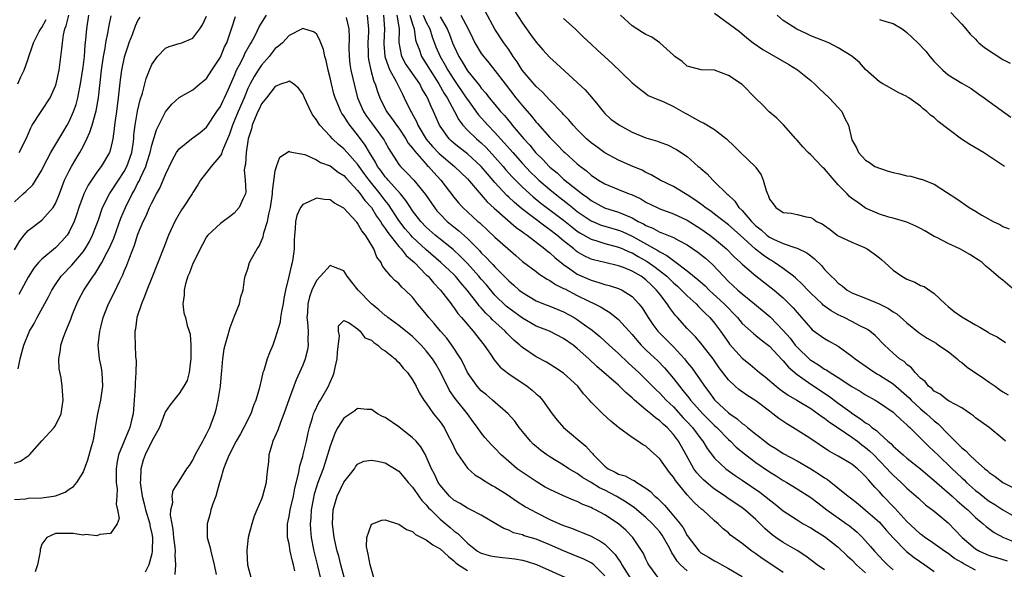
# Model space of a CAD drawing. Units: inches. Extents: x 2571000 to 2574000, y 1512000 to 1515000.
# Drawn here: x 2571418 to 2571561, y 1512578 to 1512658 of the extents above; entities that cross this region are included whole.
import ezdxf

# ---------------------------------------------------------------- set-up
doc = ezdxf.new("R2010")
doc.units = ezdxf.units.IN
doc.header["$MEASUREMENT"] = 0
doc.layers.add('LD25711512_2ft', color=83, linetype='Continuous')

msp = doc.modelspace()

# ---------------------------------------------------------------- linework, layer by layer
at = {"layer": 'LD25711512_2ft'}
for points, elevation in [([(2571561.36, 1512597), (2571561, 1512597.37), (2571559, 1512599), (2571557, 1512600.42), (2571556.71, 1512600.71), (2571556.25, 1512601), (2571555, 1512601.84), (2571553.16, 1512602.84), (2571552.91, 1512603), (2571551.86, 1512603.86), (2571551, 1512604.27), (2571550.65, 1512604.65), (2571550.15, 1512605), (2571549.68, 1512605.68), (2571549, 1512606.2), (2571548.23, 1512607), (2571547.7, 1512607.7), (2571547, 1512608.16), (2571546.59, 1512608.59), (2571545.94, 1512609), (2571545, 1512609.8), (2571543.73, 1512611), (2571542.37, 1512612.37), (2571541.62, 1512613), (2571541.26, 1512613.26), (2571541, 1512613.4), (2571540.23, 1512613.77), (2571539, 1512614.42), (2571537.85, 1512615), (2571537, 1512615.39), (2571535.97, 1512615.97), (2571534.82, 1512616.82), (2571534.65, 1512617), (2571533, 1512618.55), (2571532.56, 1512619), (2571531.82, 1512619.82), (2571530.76, 1512620.76), (2571530.47, 1512621), (2571529, 1512622.12), (2571527.74, 1512623), (2571527.29, 1512623.29), (2571527, 1512623.43), (2571526.06, 1512624.06), (2571524.96, 1512624.96), (2571522.71, 1512627), (2571521, 1512628.51), (2571519, 1512630.07), (2571518.46, 1512630.46), (2571517.64, 1512631), (2571517.29, 1512631.29), (2571516.13, 1512632.13), (2571515, 1512632.86), (2571514.74, 1512633), (2571513, 1512634.07), (2571511.06, 1512635), (2571509.76, 1512635.76), (2571509, 1512636.11), (2571508.43, 1512636.43), (2571507.08, 1512637), (2571505, 1512637.92), (2571503, 1512638.96), (2571501.83, 1512639.83), (2571501, 1512640.42), (2571500.34, 1512641), (2571499, 1512642.37), (2571498.4, 1512643), (2571497.78, 1512643.78), (2571497, 1512644.57), (2571496.8, 1512644.8), (2571495, 1512646.62), (2571493.87, 1512647.87), (2571493, 1512648.65), (2571490.98, 1512651), (2571490.22, 1512652.22), (2571489.66, 1512653), (2571489, 1512654), (2571488.3, 1512655), (2571486.99, 1512656.99), (2571485.58, 1512659.58)], 9088), ([(2571489.77, 1512659.77), (2571491, 1512657.84), (2571492.2, 1512656.2), (2571493, 1512655.08), (2571493.97, 1512653.97), (2571495, 1512652.86), (2571495.98, 1512651.98), (2571499, 1512649.19), (2571500.12, 1512648.12), (2571501.07, 1512647.07), (2571501.97, 1512645.97), (2571502.74, 1512645), (2571503, 1512644.72), (2571503.89, 1512643.89), (2571505.12, 1512643), (2571507, 1512642), (2571509, 1512641.18), (2571510.66, 1512640.66), (2571511, 1512640.52), (2571512.14, 1512640.14), (2571513.47, 1512639.47), (2571515, 1512638.42), (2571516.61, 1512637), (2571516.84, 1512636.84), (2571517, 1512636.68), (2571517.91, 1512635.91), (2571518.74, 1512635), (2571519, 1512634.77), (2571520.76, 1512633), (2571520.9, 1512632.9), (2571521.94, 1512631.94), (2571522.54, 1512631), (2571523, 1512630.56), (2571524.35, 1512629), (2571525, 1512628.37), (2571525.77, 1512627.77), (2571526.61, 1512627), (2571527, 1512626.71), (2571527.58, 1512626.42), (2571529, 1512625.77), (2571530.85, 1512625.15), (2571531, 1512625.11), (2571532.44, 1512624.44), (2571533, 1512623.96), (2571533.54, 1512623.54), (2571534.56, 1512622.56), (2571535, 1512622), (2571535.96, 1512621), (2571536.52, 1512620.52), (2571537, 1512620), (2571537.6, 1512619.6), (2571538.3, 1512619), (2571539, 1512618.61), (2571541, 1512617.83), (2571542.99, 1512616.99), (2571544.32, 1512616.32), (2571545, 1512615.83), (2571545.52, 1512615.52), (2571547, 1512614.23), (2571548.78, 1512612.78), (2571549.98, 1512611.98), (2571551.25, 1512611.25), (2571551.63, 1512611), (2571553, 1512610.05), (2571554.35, 1512609), (2571554.67, 1512608.67), (2571555, 1512608.45), (2571555.79, 1512607.79), (2571558.17, 1512606.17), (2571559, 1512605.61), (2571559.87, 1512605), (2571560.52, 1512604.52), (2571561, 1512604.2), (2571561.76, 1512603.76)], 9090), ([(2571519, 1512659.28), (2571522.63, 1512656.63), (2571523.71, 1512655.71), (2571524.63, 1512655), (2571526.02, 1512654.02), (2571529.83, 1512651.83), (2571531.05, 1512651.05), (2571533, 1512649.48), (2571533.56, 1512649), (2571534.29, 1512648.29), (2571535.69, 1512647), (2571537, 1512645.59), (2571537.52, 1512645), (2571537.99, 1512643.99), (2571538.5, 1512643), (2571538.93, 1512641.07), (2571539, 1512640.88), (2571539.68, 1512639.68), (2571539.98, 1512639), (2571541, 1512637.92), (2571541.58, 1512637.58), (2571542.36, 1512637), (2571543, 1512636.72), (2571544.3, 1512636.3), (2571545, 1512636.12), (2571545.92, 1512635.92), (2571547, 1512635.63), (2571547.57, 1512635.57), (2571549, 1512635.14), (2571549.12, 1512635.12), (2571551, 1512634.4), (2571552.76, 1512633.24), (2571554.29, 1512632.29), (2571556.06, 1512631), (2571557, 1512630.48), (2571557.91, 1512629.91), (2571559.56, 1512629), (2571560.53, 1512628.53), (2571561, 1512628.27), (2571561.9, 1512627.9)], 9096), ([(2571553.41, 1512659.41), (2571555, 1512657.7), (2571555.57, 1512657), (2571556.23, 1512656.23), (2571557, 1512655.5), (2571557.24, 1512655.24), (2571557.5, 1512655), (2571558.3, 1512654.3), (2571561, 1512652.58), (2571562.04, 1512652.04)], 9102), ([(2571417, 1512631.84), (2571418.28, 1512633), (2571418.67, 1512633.33), (2571419.68, 1512634.32), (2571421, 1512636.47), (2571421.26, 1512637), (2571422.32, 1512639), (2571424.06, 1512641.94), (2571424.7, 1512643), (2571425, 1512643.54), (2571425.62, 1512645), (2571425.98, 1512646.02), (2571426.25, 1512647), (2571426.53, 1512648.53), (2571426.64, 1512649), (2571427, 1512651.42), (2571427.19, 1512653), (2571427.32, 1512654.68), (2571427.42, 1512655.42), (2571427.55, 1512657), (2571427.83, 1512659)], 9082), ([(2571417, 1512588.51), (2571418.62, 1512588.62), (2571419, 1512588.72), (2571421, 1512588.78), (2571422.71, 1512589), (2571423, 1512589.05), (2571424.41, 1512589.59), (2571425, 1512590.01), (2571425.61, 1512590.39), (2571426.07, 1512591), (2571427, 1512592.44), (2571427.72, 1512594.28), (2571428.22, 1512596.22), (2571428.46, 1512597), (2571428.56, 1512597.44), (2571428.83, 1512599), (2571429, 1512600.14), (2571429.15, 1512601), (2571429.48, 1512602.52), (2571429.57, 1512603), (2571429.88, 1512605), (2571429.8, 1512607), (2571429.68, 1512607.68), (2571429.41, 1512609), (2571429.22, 1512611), (2571429.45, 1512613), (2571429.59, 1512613.59), (2571429.95, 1512615), (2571430.7, 1512617), (2571431.49, 1512618.51), (2571432.35, 1512620.35), (2571432.8, 1512621.2), (2571433, 1512621.74), (2571433.38, 1512622.62), (2571433.8, 1512623.8), (2571434.48, 1512625.52), (2571435, 1512627.13), (2571435.77, 1512629), (2571436.18, 1512629.82), (2571436.66, 1512631), (2571437, 1512631.72), (2571437.69, 1512633), (2571438.17, 1512633.83), (2571439, 1512635.83), (2571440.04, 1512637.96), (2571440.62, 1512639), (2571441, 1512639.56), (2571442.8, 1512641), (2571444.08, 1512641.92), (2571445, 1512642.69), (2571446.5, 1512645), (2571447, 1512645.72), (2571447.41, 1512646.59), (2571447.62, 1512647), (2571448.12, 1512648.12), (2571449, 1512650.13), (2571449.36, 1512651), (2571449.8, 1512651.8), (2571450.4, 1512653), (2571450.59, 1512653.41), (2571451.3, 1512654.7), (2571451.5, 1512655), (2571452.05, 1512656.05), (2571452.67, 1512657.33), (2571453.73, 1512659)], 9072), ([(2571417, 1512624.86), (2571417.81, 1512626.19), (2571418.44, 1512627), (2571419, 1512627.66), (2571421, 1512629.15), (2571422.65, 1512631), (2571423, 1512631.6), (2571423.56, 1512633), (2571423.94, 1512634.06), (2571424.32, 1512635), (2571425, 1512636.37), (2571425.34, 1512637), (2571425.96, 1512638.04), (2571426.51, 1512639), (2571427, 1512639.91), (2571427.54, 1512641), (2571428, 1512642), (2571428.31, 1512643), (2571428.92, 1512645.08), (2571429.26, 1512647), (2571429.69, 1512651), (2571429.98, 1512653), (2571430.21, 1512654.21), (2571430.32, 1512655), (2571430.65, 1512656.65), (2571430.74, 1512657.26), (2571431.08, 1512658.92)], 9080), ([(2571417, 1512593.8), (2571417.91, 1512594.09), (2571419, 1512594.87), (2571419.09, 1512594.91), (2571419.18, 1512595), (2571421, 1512597.06), (2571422.78, 1512599), (2571423, 1512599.3), (2571423.79, 1512601), (2571423.98, 1512602.02), (2571424.1, 1512603), (2571423.98, 1512605), (2571423.79, 1512606.21), (2571423.53, 1512607.53), (2571423.47, 1512609), (2571423.72, 1512610.28), (2571423.76, 1512611), (2571424.15, 1512612.15), (2571424.48, 1512613), (2571424.65, 1512613.35), (2571425.23, 1512614.77), (2571425.48, 1512615.48), (2571426.08, 1512617), (2571426.38, 1512617.62), (2571427.09, 1512619), (2571428.45, 1512621), (2571428.7, 1512621.3), (2571429, 1512621.78), (2571429.74, 1512623), (2571430.51, 1512624.51), (2571430.85, 1512625.15), (2571431.46, 1512626.54), (2571432.52, 1512629.48), (2571433.17, 1512631), (2571434.15, 1512633), (2571434.47, 1512633.53), (2571435, 1512634.61), (2571435.15, 1512634.85), (2571435.35, 1512635.35), (2571436.14, 1512637), (2571436.36, 1512637.64), (2571436.76, 1512639), (2571437, 1512640.07), (2571437.69, 1512642.31), (2571439, 1512644.94), (2571439.95, 1512646.05), (2571441, 1512647.03), (2571443, 1512648.15), (2571444.01, 1512649), (2571445, 1512649.78), (2571445.77, 1512651), (2571447, 1512652.89), (2571447.62, 1512654.38), (2571447.93, 1512655), (2571448.45, 1512656.45), (2571448.63, 1512657), (2571448.7, 1512657.3), (2571449.2, 1512658.8)], 9074), ([(2571417.49, 1512649), (2571417.96, 1512650.04), (2571418.43, 1512651), (2571419, 1512652.65), (2571419.1, 1512653), (2571419.6, 1512654.4), (2571419.77, 1512655), (2571420.63, 1512656.63), (2571420.83, 1512657), (2571421, 1512657.23), (2571421.62, 1512658.38)], 9086), ([(2571417.53, 1512607.53), (2571417.83, 1512609), (2571418.1, 1512609.9), (2571418.38, 1512611), (2571419.21, 1512613), (2571419.86, 1512614.14), (2571420.3, 1512615), (2571421.97, 1512618.03), (2571422.46, 1512619), (2571423, 1512619.81), (2571423.83, 1512621), (2571424.39, 1512621.61), (2571425, 1512622.22), (2571425.38, 1512622.62), (2571427, 1512624.58), (2571427.29, 1512625), (2571427.92, 1512626.08), (2571428.37, 1512627), (2571429.23, 1512629.23), (2571429.84, 1512631), (2571430.85, 1512633), (2571432.14, 1512635), (2571433, 1512636.26), (2571433.4, 1512637), (2571433.82, 1512638.18), (2571434.1, 1512639), (2571434.3, 1512640.3), (2571434.39, 1512641), (2571434.42, 1512641.58), (2571434.58, 1512643), (2571434.94, 1512645.06), (2571435.32, 1512646.68), (2571435.65, 1512647.65), (2571436.21, 1512649.79), (2571436.67, 1512651), (2571437, 1512651.81), (2571437.84, 1512653), (2571439, 1512654.22), (2571439.54, 1512654.46), (2571441, 1512654.87), (2571441.39, 1512655), (2571443, 1512655.66), (2571444.02, 1512657), (2571444.42, 1512657.58), (2571445, 1512658.88)], 9076), ([(2571435.27, 1512658.73), (2571435, 1512658.26), (2571434.61, 1512657.39), (2571434.16, 1512656.16), (2571433.69, 1512655), (2571433.51, 1512654.49), (2571433, 1512652.92), (2571432.61, 1512651), (2571432.41, 1512649.59), (2571432.13, 1512647), (2571431.87, 1512645), (2571431.66, 1512643.66), (2571431.58, 1512643), (2571431.55, 1512642.45), (2571431.32, 1512641), (2571431, 1512639.49), (2571430.86, 1512639), (2571429.65, 1512637), (2571429, 1512636.14), (2571427.74, 1512634.26), (2571427.11, 1512633), (2571427, 1512632.71), (2571426.39, 1512631), (2571426.06, 1512629.94), (2571425.71, 1512629), (2571425, 1512627.5), (2571424.67, 1512627), (2571423.9, 1512626.1), (2571423, 1512625.17), (2571421, 1512623.51), (2571420.53, 1512623), (2571419.83, 1512622.17), (2571419, 1512620.86), (2571417.98, 1512619), (2571417.65, 1512618.35)], 9078), ([(2571417.69, 1512639), (2571418.7, 1512641), (2571419, 1512641.68), (2571419.37, 1512642.63), (2571419.58, 1512643), (2571420.91, 1512645), (2571421, 1512645.12), (2571422.22, 1512647), (2571423, 1512648.71), (2571423.1, 1512649), (2571423.52, 1512651), (2571423.91, 1512654.09), (2571423.99, 1512655), (2571424.16, 1512656.16), (2571424.37, 1512657), (2571424.55, 1512657.45), (2571424.91, 1512659)], 9084), ([(2571465.35, 1512658.65), (2571465.7, 1512657), (2571465.77, 1512655.77), (2571465.73, 1512654.27), (2571465.75, 1512653), (2571465.87, 1512651.87), (2571466, 1512651), (2571466.57, 1512648.57), (2571467, 1512647), (2571467.86, 1512645), (2571468.31, 1512644.31), (2571469, 1512643.32), (2571470.73, 1512641), (2571470.84, 1512640.84), (2571471, 1512640.52), (2571471.55, 1512639.55), (2571473, 1512637.3), (2571473.23, 1512637), (2571474.13, 1512636.13), (2571475.16, 1512635), (2571476.89, 1512632.89), (2571478.18, 1512631), (2571478.55, 1512630.55), (2571479, 1512630.05), (2571480.05, 1512629), (2571481, 1512628.22), (2571481.69, 1512627.69), (2571483, 1512626.52), (2571484.74, 1512624.74), (2571485, 1512624.43), (2571485.74, 1512623.74), (2571486.41, 1512623), (2571486.71, 1512622.71), (2571487, 1512622.37), (2571488.69, 1512620.69), (2571489, 1512620.35), (2571489.73, 1512619.73), (2571490.53, 1512619), (2571491, 1512618.63), (2571493, 1512617.45), (2571494.06, 1512617), (2571495, 1512616.64), (2571497, 1512615.82), (2571498.53, 1512615), (2571499, 1512614.72), (2571500.05, 1512613.95), (2571501.16, 1512613.16), (2571502.26, 1512612.26), (2571503.62, 1512611), (2571505, 1512609.76), (2571506.41, 1512608.41), (2571507, 1512607.89), (2571507.45, 1512607.45), (2571507.95, 1512607), (2571509, 1512605.98), (2571510.47, 1512604.47), (2571511, 1512603.99), (2571511.92, 1512603), (2571513, 1512601.99), (2571514.42, 1512600.42), (2571515, 1512599.84), (2571515.78, 1512599), (2571517, 1512597.36), (2571517.3, 1512597), (2571517.92, 1512595.92), (2571519, 1512594.52), (2571520.64, 1512593), (2571522, 1512592), (2571523, 1512591.34), (2571525.59, 1512589.59), (2571526.72, 1512588.72), (2571527, 1512588.47), (2571527.83, 1512587.83), (2571529, 1512586.87), (2571531, 1512585.54), (2571531.9, 1512585), (2571533, 1512584.39), (2571533.84, 1512583.84), (2571535, 1512583.15), (2571535.22, 1512583), (2571537, 1512581.58), (2571538.32, 1512580.32), (2571539, 1512579.73), (2571539.69, 1512579), (2571541, 1512577.86)], 9072), ([(2571468.39, 1512659), (2571468.54, 1512657.46), (2571468.6, 1512657), (2571468.59, 1512656.59), (2571468.49, 1512655), (2571468.53, 1512653.47), (2571468.52, 1512653), (2571468.57, 1512652.57), (2571468.92, 1512651), (2571469.38, 1512649.38), (2571469.55, 1512649), (2571469.88, 1512647.88), (2571470.22, 1512647), (2571471.21, 1512645), (2571471.98, 1512643.98), (2571472.65, 1512643), (2571473, 1512642.54), (2571474.04, 1512641), (2571474.38, 1512640.38), (2571475, 1512639.65), (2571475.26, 1512639.26), (2571477, 1512637.31), (2571477.15, 1512637.15), (2571477.31, 1512637), (2571478.09, 1512636.09), (2571479.14, 1512635), (2571481, 1512632.52), (2571481.69, 1512631.69), (2571482.33, 1512631), (2571484.53, 1512629), (2571484.79, 1512628.79), (2571485, 1512628.58), (2571485.83, 1512627.83), (2571487, 1512626.72), (2571490.04, 1512624.04), (2571491, 1512623.18), (2571493, 1512621.68), (2571493.38, 1512621.38), (2571494.59, 1512620.59), (2571495, 1512620.4), (2571495.82, 1512619.82), (2571497, 1512619.25), (2571497.16, 1512619.16), (2571499, 1512618.21), (2571500.56, 1512617.44), (2571501.52, 1512617), (2571502.49, 1512616.49), (2571503, 1512616.16), (2571503.75, 1512615.75), (2571505, 1512614.73), (2571507, 1512612.54), (2571507.69, 1512611.69), (2571508.3, 1512611), (2571509, 1512610.31), (2571509.67, 1512609.67), (2571510.72, 1512608.72), (2571511.7, 1512607.7), (2571513, 1512606.13), (2571513.86, 1512605), (2571514.39, 1512604.39), (2571515.28, 1512603.28), (2571515.47, 1512603), (2571517.28, 1512601), (2571519, 1512599.27), (2571519.3, 1512599), (2571521, 1512597.27), (2571521.31, 1512597), (2571522.15, 1512596.15), (2571523.55, 1512595), (2571525, 1512593.89), (2571527, 1512592.54), (2571527.96, 1512591.96), (2571529, 1512591.28), (2571529.5, 1512591), (2571531, 1512590.09), (2571533, 1512588.82), (2571534.01, 1512588.01), (2571535.36, 1512587), (2571538.23, 1512585), (2571538.67, 1512584.67), (2571539.76, 1512583.76), (2571540.53, 1512583), (2571541.69, 1512581.69), (2571542.27, 1512581), (2571543, 1512580.2), (2571543.58, 1512579.58), (2571544.18, 1512579), (2571545, 1512578.28)], 9074), ([(2571470.77, 1512659), (2571470.93, 1512657), (2571470.81, 1512655), (2571470.82, 1512654.82), (2571470.98, 1512653), (2571471.47, 1512651.47), (2571471.71, 1512651), (2571472.63, 1512649.37), (2571473.51, 1512647.51), (2571473.8, 1512647), (2571474.73, 1512645), (2571474.84, 1512644.84), (2571475.55, 1512643.55), (2571475.78, 1512643), (2571476.98, 1512640.98), (2571477.9, 1512639.9), (2571478.86, 1512638.86), (2571481.11, 1512637), (2571483, 1512635.18), (2571485, 1512632.88), (2571485.86, 1512631.86), (2571486.91, 1512630.91), (2571490.09, 1512628.09), (2571491, 1512627.47), (2571491.26, 1512627.26), (2571491.67, 1512627), (2571494.29, 1512625), (2571494.66, 1512624.66), (2571495, 1512624.42), (2571495.72, 1512623.72), (2571497, 1512622.7), (2571497.93, 1512622.07), (2571499, 1512621.31), (2571499.68, 1512621), (2571501, 1512620.42), (2571502.12, 1512620.12), (2571503, 1512619.81), (2571503.66, 1512619.66), (2571505, 1512619.23), (2571505.52, 1512619), (2571507, 1512618.07), (2571507.98, 1512617), (2571508.43, 1512616.43), (2571509.31, 1512615), (2571510.01, 1512614.01), (2571510.75, 1512613), (2571511, 1512612.74), (2571513, 1512610.76), (2571514.59, 1512609), (2571514.78, 1512608.78), (2571515, 1512608.47), (2571515.66, 1512607.66), (2571517.31, 1512605.31), (2571517.51, 1512605), (2571518.17, 1512604.17), (2571519, 1512603.02), (2571521, 1512601.15), (2571521.2, 1512601), (2571522.27, 1512600.27), (2571523, 1512599.6), (2571523.37, 1512599.37), (2571523.78, 1512599), (2571525, 1512598.03), (2571525.6, 1512597.6), (2571526.29, 1512597), (2571527, 1512596.47), (2571527.92, 1512595.92), (2571529, 1512595.23), (2571531, 1512594.17), (2571533, 1512592.98), (2571534.21, 1512592.21), (2571535, 1512591.65), (2571535.42, 1512591.42), (2571538.43, 1512589), (2571538.77, 1512588.77), (2571539.89, 1512587.89), (2571541, 1512586.98), (2571543, 1512585.2), (2571543.2, 1512585), (2571544.03, 1512584.03), (2571545, 1512582.96), (2571546.97, 1512580.97), (2571548.07, 1512580.07), (2571549.64, 1512579), (2571551, 1512578.03)], 9076), ([(2571557, 1512578.24), (2571555.19, 1512579.19), (2571555, 1512579.33), (2571553.95, 1512579.95), (2571553, 1512580.67), (2571552.49, 1512581), (2571550.46, 1512582.46), (2571549.64, 1512583), (2571549.28, 1512583.28), (2571549, 1512583.48), (2571548.22, 1512584.22), (2571547, 1512585.32), (2571545.26, 1512587.26), (2571545, 1512587.49), (2571543.55, 1512589), (2571543, 1512589.62), (2571542.32, 1512590.32), (2571541.76, 1512591), (2571541.4, 1512591.4), (2571541, 1512591.89), (2571540.42, 1512592.42), (2571539.83, 1512593), (2571539, 1512593.68), (2571537, 1512594.83), (2571535.59, 1512595.59), (2571533, 1512597.36), (2571531, 1512598.62), (2571529.51, 1512599.51), (2571528.33, 1512600.33), (2571527.5, 1512601), (2571527, 1512601.36), (2571525, 1512602.88), (2571523.69, 1512603.69), (2571522.54, 1512604.54), (2571521.98, 1512605), (2571521, 1512605.92), (2571519.67, 1512607.67), (2571518.79, 1512609), (2571517, 1512611.29), (2571516.21, 1512612.21), (2571515.39, 1512613), (2571515, 1512613.42), (2571513.61, 1512615), (2571513.31, 1512615.31), (2571512.45, 1512616.45), (2571512.11, 1512617), (2571511, 1512618.4), (2571510.55, 1512619), (2571509.74, 1512619.74), (2571509, 1512620.49), (2571508.3, 1512621), (2571507, 1512621.76), (2571505.73, 1512622.27), (2571505, 1512622.53), (2571503, 1512622.99), (2571501.38, 1512623.38), (2571501, 1512623.5), (2571499.98, 1512623.98), (2571499, 1512624.57), (2571498.75, 1512624.75), (2571498.47, 1512625), (2571497, 1512626.18), (2571496.03, 1512627), (2571495, 1512627.79), (2571494.28, 1512628.28), (2571490.86, 1512630.86), (2571489.78, 1512631.78), (2571489, 1512632.53), (2571488.75, 1512632.75), (2571487, 1512634.65), (2571485.9, 1512635.9), (2571485, 1512637), (2571483, 1512638.84), (2571481.77, 1512639.77), (2571481, 1512640.39), (2571480.67, 1512640.67), (2571480.32, 1512641), (2571479, 1512642.87), (2571478.92, 1512643), (2571478.07, 1512645), (2571477.7, 1512645.7), (2571477.18, 1512647), (2571477, 1512647.32), (2571476.36, 1512648.36), (2571476.05, 1512649), (2571474.64, 1512651), (2571473.98, 1512651.98), (2571473.45, 1512653), (2571473.05, 1512655.05), (2571473.08, 1512657), (2571472.75, 1512659)], 9078), ([(2571474.61, 1512659), (2571475, 1512657.68), (2571475.24, 1512657), (2571475.43, 1512655.43), (2571475.57, 1512655), (2571475.94, 1512654.06), (2571476.28, 1512653), (2571477, 1512651.93), (2571477.55, 1512651), (2571478.82, 1512649), (2571479.62, 1512647.62), (2571480.03, 1512647), (2571481.13, 1512645), (2571481.76, 1512643.76), (2571482.34, 1512643), (2571483, 1512642.29), (2571484.32, 1512641), (2571485, 1512640.42), (2571485.73, 1512639.73), (2571487, 1512638.35), (2571488.18, 1512637), (2571488.55, 1512636.55), (2571489.5, 1512635.5), (2571491, 1512633.98), (2571492.56, 1512632.56), (2571493.67, 1512631.67), (2571497, 1512629.16), (2571498.2, 1512628.2), (2571499, 1512627.59), (2571499.35, 1512627.35), (2571501, 1512626.4), (2571501.84, 1512626.16), (2571503, 1512625.77), (2571505, 1512625.26), (2571505.61, 1512625), (2571506.56, 1512624.56), (2571507, 1512624.41), (2571507.88, 1512623.88), (2571509.17, 1512623.17), (2571510.34, 1512622.34), (2571512.03, 1512621), (2571513, 1512620.05), (2571513.57, 1512619.57), (2571514.19, 1512619), (2571515, 1512618.17), (2571516.3, 1512617), (2571516.63, 1512616.63), (2571517, 1512616.29), (2571517.63, 1512615.63), (2571518.3, 1512615), (2571519, 1512614.17), (2571519.86, 1512613), (2571521, 1512611.35), (2571521.15, 1512611.15), (2571523, 1512609.11), (2571524.16, 1512608.16), (2571525.53, 1512607), (2571526.35, 1512606.35), (2571527.98, 1512605), (2571528.55, 1512604.55), (2571529.72, 1512603.72), (2571530.96, 1512603), (2571533, 1512601.74), (2571534.1, 1512601), (2571534.61, 1512600.61), (2571535, 1512600.37), (2571535.75, 1512599.75), (2571537.16, 1512598.84), (2571539, 1512597.58), (2571539.79, 1512597), (2571540.46, 1512596.46), (2571541, 1512596.08), (2571541.58, 1512595.58), (2571542.17, 1512595), (2571543, 1512594.14), (2571544.14, 1512593), (2571544.54, 1512592.54), (2571545, 1512592.06), (2571546.18, 1512591), (2571547, 1512590.19), (2571548.69, 1512588.69), (2571549.74, 1512587.74), (2571551, 1512586.82), (2571553, 1512585.14), (2571554.06, 1512584.06), (2571555.05, 1512583), (2571557, 1512581.35), (2571557.59, 1512581), (2571558.56, 1512580.56), (2571559, 1512580.39), (2571560.08, 1512580.08), (2571561.6, 1512579.6)], 9080), ([(2571476.56, 1512659), (2571477, 1512657.98), (2571477.51, 1512657), (2571477.85, 1512655.85), (2571478.41, 1512654.41), (2571479.03, 1512653), (2571479.74, 1512651.74), (2571480.14, 1512651), (2571481, 1512649.64), (2571482.83, 1512647), (2571483, 1512646.73), (2571484.57, 1512644.57), (2571485.95, 1512643), (2571487, 1512641.92), (2571487.82, 1512641), (2571488.39, 1512640.39), (2571489.59, 1512639), (2571491, 1512637.42), (2571492.18, 1512636.18), (2571493, 1512635.38), (2571493.4, 1512635), (2571495, 1512633.62), (2571495.76, 1512633), (2571497.59, 1512631.59), (2571498.3, 1512631), (2571499, 1512630.45), (2571501, 1512629.08), (2571502.47, 1512628.47), (2571503, 1512628.3), (2571505, 1512627.74), (2571505.53, 1512627.53), (2571507, 1512626.84), (2571510.74, 1512624.74), (2571511, 1512624.55), (2571512.05, 1512624.05), (2571513, 1512623.28), (2571513.18, 1512623.18), (2571515, 1512621.81), (2571516.56, 1512620.56), (2571517.61, 1512619.61), (2571518.21, 1512619), (2571520.39, 1512617), (2571521, 1512616.35), (2571521.67, 1512615.67), (2571522.31, 1512615), (2571523, 1512614.14), (2571524.66, 1512612.66), (2571525, 1512612.41), (2571525.76, 1512611.76), (2571526.79, 1512611), (2571527, 1512610.82), (2571528.84, 1512608.84), (2571529, 1512608.71), (2571529.76, 1512607.76), (2571531, 1512606.73), (2571531.86, 1512606.14), (2571533, 1512605.32), (2571535.59, 1512603.59), (2571537, 1512602.53), (2571538.69, 1512601.31), (2571539.13, 1512601), (2571540.27, 1512600.27), (2571541, 1512599.7), (2571541.44, 1512599.44), (2571541.92, 1512599), (2571542.56, 1512598.56), (2571543, 1512598.12), (2571544.25, 1512597), (2571544.66, 1512596.66), (2571545, 1512596.29), (2571545.71, 1512595.71), (2571546.46, 1512595), (2571547, 1512594.55), (2571549.01, 1512593), (2571550.06, 1512592.06), (2571551, 1512591.28), (2571553.6, 1512589), (2571554.33, 1512588.33), (2571555, 1512587.76), (2571555.39, 1512587.39), (2571555.88, 1512587), (2571557, 1512585.89), (2571558.1, 1512585), (2571558.57, 1512584.57), (2571559.7, 1512583.7), (2571561.1, 1512583), (2571563, 1512582.21)], 9082), ([(2571479, 1512658.76), (2571480.04, 1512657), (2571480.32, 1512656.32), (2571480.81, 1512655), (2571481, 1512654.55), (2571481.74, 1512653), (2571482.23, 1512652.23), (2571483, 1512650.9), (2571484.75, 1512648.75), (2571485, 1512648.39), (2571485.66, 1512647.66), (2571486.17, 1512647), (2571487, 1512645.99), (2571487.83, 1512645), (2571488.39, 1512644.39), (2571489, 1512643.63), (2571489.29, 1512643.29), (2571489.52, 1512643), (2571491.2, 1512641), (2571492.07, 1512640.07), (2571492.93, 1512639), (2571493.98, 1512637.98), (2571494.88, 1512637), (2571495, 1512636.88), (2571496.04, 1512636.04), (2571497, 1512635.15), (2571499.69, 1512633), (2571500.46, 1512632.46), (2571501, 1512632.03), (2571502.98, 1512630.98), (2571505, 1512630.36), (2571506.16, 1512629.84), (2571507, 1512629.51), (2571507.87, 1512629), (2571508.62, 1512628.62), (2571509, 1512628.39), (2571510, 1512628), (2571511, 1512627.44), (2571511.33, 1512627.33), (2571513, 1512626.63), (2571513.8, 1512626.2), (2571515, 1512625.59), (2571516.54, 1512624.54), (2571517, 1512624.19), (2571517.65, 1512623.65), (2571518.7, 1512622.7), (2571520.27, 1512621), (2571521, 1512620.26), (2571521.67, 1512619.67), (2571522.38, 1512619), (2571523, 1512618.45), (2571524.8, 1512617), (2571527.09, 1512615.09), (2571529, 1512613.13), (2571529.99, 1512611.99), (2571530.74, 1512611), (2571531, 1512610.7), (2571532.88, 1512608.88), (2571533, 1512608.78), (2571534.13, 1512608.13), (2571535, 1512607.51), (2571535.34, 1512607.34), (2571535.83, 1512607), (2571537, 1512606.27), (2571539, 1512604.95), (2571540.24, 1512604.24), (2571541, 1512603.76), (2571542.37, 1512603), (2571543, 1512602.61), (2571545, 1512601.21), (2571545.24, 1512601), (2571546.14, 1512600.14), (2571547, 1512599.41), (2571547.2, 1512599.2), (2571547.43, 1512599), (2571549, 1512597.43), (2571549.21, 1512597.21), (2571550.22, 1512596.22), (2571551, 1512595.51), (2571551.5, 1512595), (2571553.58, 1512593), (2571555, 1512591.67), (2571555.36, 1512591.36), (2571555.71, 1512591), (2571557, 1512589.85), (2571557.48, 1512589.48), (2571558.58, 1512588.58), (2571559, 1512588.28), (2571559.8, 1512587.8), (2571561, 1512587.02), (2571563, 1512585.86)], 9084), ([(2571482.03, 1512659), (2571483.11, 1512657), (2571483.72, 1512655.71), (2571484.09, 1512655), (2571485, 1512653.45), (2571485.18, 1512653.18), (2571486.09, 1512652.09), (2571487, 1512650.94), (2571488.48, 1512649), (2571490.05, 1512647), (2571491, 1512645.82), (2571492.31, 1512644.31), (2571493, 1512643.44), (2571493.22, 1512643.22), (2571495, 1512641.21), (2571496.11, 1512640.11), (2571497, 1512639.16), (2571497.17, 1512639), (2571499, 1512637.37), (2571499.44, 1512637), (2571500.34, 1512636.34), (2571501, 1512635.74), (2571502.08, 1512635), (2571503, 1512634.44), (2571505, 1512633.62), (2571506.57, 1512633), (2571506.89, 1512632.89), (2571508.26, 1512632.26), (2571509, 1512631.81), (2571510.64, 1512631), (2571511, 1512630.84), (2571513, 1512630.1), (2571515, 1512629.15), (2571517, 1512627.92), (2571518.31, 1512627), (2571519, 1512626.47), (2571520.74, 1512625), (2571521.86, 1512623.86), (2571522.78, 1512623), (2571523, 1512622.77), (2571525, 1512621.07), (2571527.67, 1512619), (2571529, 1512617.85), (2571529.88, 1512617), (2571530.43, 1512616.43), (2571531, 1512615.74), (2571531.34, 1512615.34), (2571531.67, 1512615), (2571533, 1512613.45), (2571533.23, 1512613.23), (2571535, 1512611.93), (2571535.59, 1512611.59), (2571537, 1512610.82), (2571539, 1512609.4), (2571539.48, 1512609), (2571541.54, 1512607.54), (2571542.35, 1512607), (2571542.75, 1512606.75), (2571543, 1512606.62), (2571545, 1512605.34), (2571547.34, 1512603.34), (2571547.65, 1512603), (2571549, 1512601.73), (2571549.87, 1512601), (2571551, 1512599.95), (2571551.55, 1512599.55), (2571553, 1512598.05), (2571554.04, 1512597), (2571554.53, 1512596.53), (2571555, 1512596.02), (2571555.58, 1512595.58), (2571556.12, 1512595), (2571557, 1512594.18), (2571558.36, 1512593), (2571558.72, 1512592.72), (2571559, 1512592.45), (2571559.87, 1512591.87), (2571560.99, 1512591), (2571563, 1512589.98)], 9086), ([(2571497, 1512658.52), (2571498.7, 1512657), (2571499.85, 1512655.85), (2571501, 1512654.77), (2571501.94, 1512653.94), (2571504.03, 1512652.03), (2571507, 1512649.18), (2571508.19, 1512648.19), (2571509, 1512647.6), (2571509.34, 1512647.34), (2571510.72, 1512646.72), (2571511, 1512646.64), (2571511.6, 1512646.4), (2571513, 1512645.74), (2571514.73, 1512644.73), (2571515, 1512644.6), (2571517, 1512643.49), (2571517.36, 1512643.36), (2571519, 1512642.35), (2571520.72, 1512641), (2571521.9, 1512639.9), (2571522.79, 1512639), (2571524.94, 1512636.94), (2571525, 1512636.84), (2571525.77, 1512635.77), (2571526.08, 1512635), (2571526.49, 1512633.51), (2571526.68, 1512633), (2571526.8, 1512632.8), (2571527, 1512632.24), (2571527.54, 1512631.54), (2571527.92, 1512631), (2571529, 1512630.31), (2571530.17, 1512630.17), (2571531, 1512630.01), (2571532.32, 1512629.68), (2571533, 1512629.58), (2571533.37, 1512629.37), (2571533.86, 1512629), (2571534.65, 1512628.65), (2571535, 1512628.38), (2571535.83, 1512627.83), (2571536.84, 1512627), (2571537, 1512626.9), (2571539, 1512625.95), (2571540.81, 1512625.19), (2571541.2, 1512625), (2571542.26, 1512624.26), (2571543, 1512623.67), (2571543.38, 1512623.38), (2571543.78, 1512623), (2571545, 1512621.9), (2571546.28, 1512621), (2571546.75, 1512620.75), (2571547, 1512620.58), (2571548.17, 1512620.17), (2571549, 1512619.66), (2571549.5, 1512619.5), (2571551, 1512618.5), (2571552.57, 1512617), (2571553, 1512616.62), (2571553.89, 1512615.89), (2571555, 1512615.1), (2571557, 1512613.92), (2571557.62, 1512613.62), (2571558.59, 1512613), (2571558.86, 1512612.86), (2571559, 1512612.74), (2571560.17, 1512612.17), (2571561.38, 1512611.38)], 9092), ([(2571562.69, 1512619), (2571561, 1512620.43), (2571560.66, 1512620.66), (2571559, 1512622.1), (2571558.49, 1512622.49), (2571557.95, 1512623), (2571557.4, 1512623.4), (2571557, 1512623.64), (2571556.18, 1512624.18), (2571554.7, 1512625), (2571553, 1512625.78), (2571551.35, 1512626.65), (2571551, 1512626.82), (2571549.6, 1512627.6), (2571549, 1512627.98), (2571548.29, 1512628.29), (2571547, 1512628.9), (2571545, 1512629.46), (2571544.4, 1512629.6), (2571543, 1512630.04), (2571542.36, 1512630.36), (2571541, 1512630.94), (2571539.8, 1512631.8), (2571539, 1512632.33), (2571538.63, 1512632.63), (2571538.3, 1512633), (2571537, 1512634.34), (2571536.39, 1512635), (2571535, 1512636.64), (2571534.8, 1512636.8), (2571534.63, 1512637), (2571533.82, 1512637.82), (2571533, 1512638.67), (2571532.65, 1512639), (2571531.85, 1512639.85), (2571531, 1512640.82), (2571530.81, 1512641), (2571529.03, 1512643.03), (2571528.04, 1512644.04), (2571526.94, 1512644.94), (2571525.96, 1512645.96), (2571525, 1512646.87), (2571523, 1512648.91), (2571521, 1512650.25), (2571519, 1512651.01), (2571517.05, 1512651.05), (2571515, 1512651.59), (2571514.29, 1512652.29), (2571513.22, 1512653), (2571513, 1512653.18), (2571511, 1512655), (2571509.83, 1512655.83), (2571509, 1512656.18), (2571508.5, 1512656.5), (2571507.67, 1512657), (2571507, 1512657.46), (2571505.28, 1512659)], 9094), ([(2571561.23, 1512637), (2571558.17, 1512639), (2571556.17, 1512640.17), (2571554.98, 1512640.98), (2571551.55, 1512643.55), (2571551, 1512644.13), (2571550.46, 1512644.46), (2571549.92, 1512645), (2571549.38, 1512645.38), (2571549, 1512645.78), (2571547.28, 1512647), (2571547.1, 1512647.1), (2571547, 1512647.19), (2571545.76, 1512647.76), (2571544.48, 1512648.48), (2571543.49, 1512649), (2571543, 1512649.29), (2571541, 1512651.08), (2571540.1, 1512652.1), (2571539, 1512653.05), (2571537, 1512654.28), (2571535.62, 1512655), (2571533, 1512656.02), (2571532.32, 1512656.32), (2571530.98, 1512656.98), (2571529, 1512658.25), (2571528.1, 1512659)], 9098), ([(2571543, 1512658.4), (2571543.93, 1512658.07), (2571545, 1512657.79), (2571546.3, 1512657), (2571546.71, 1512656.71), (2571547, 1512656.48), (2571547.78, 1512655.78), (2571548.59, 1512655), (2571549.76, 1512653.76), (2571550.35, 1512653), (2571550.66, 1512652.66), (2571551, 1512652.26), (2571552.23, 1512651), (2571553, 1512650.34), (2571555, 1512649.1), (2571556.35, 1512648.35), (2571557.49, 1512647.49), (2571558.26, 1512647), (2571559, 1512646.43), (2571562.17, 1512644.17)], 9100), ([(2571535, 1512578.29), (2571533.96, 1512579), (2571532.27, 1512580.27), (2571531, 1512581.08), (2571529, 1512582.24), (2571527.9, 1512583), (2571527.38, 1512583.38), (2571526.31, 1512584.31), (2571525.63, 1512585), (2571525, 1512585.61), (2571523.39, 1512587), (2571523, 1512587.29), (2571520.79, 1512588.79), (2571520.52, 1512589), (2571519, 1512590.04), (2571518.44, 1512590.44), (2571517.38, 1512591.38), (2571517, 1512591.75), (2571516.4, 1512592.4), (2571515.98, 1512593), (2571514.84, 1512595), (2571513.74, 1512597), (2571513, 1512597.99), (2571512.07, 1512599), (2571511.49, 1512599.49), (2571511, 1512599.99), (2571510.39, 1512600.39), (2571509.72, 1512601), (2571509, 1512601.58), (2571507.33, 1512603), (2571507, 1512603.3), (2571506.07, 1512604.07), (2571505.15, 1512605), (2571505, 1512605.14), (2571501.86, 1512607.86), (2571500.67, 1512609), (2571499, 1512610.51), (2571498.38, 1512611), (2571497, 1512611.96), (2571494.94, 1512613), (2571493, 1512613.77), (2571491, 1512614.9), (2571489, 1512616.36), (2571488.65, 1512616.65), (2571487, 1512618.26), (2571485.75, 1512619.75), (2571485, 1512620.59), (2571484.66, 1512621), (2571483, 1512622.86), (2571481.95, 1512623.95), (2571480.9, 1512624.9), (2571479, 1512626.41), (2571478.29, 1512627), (2571477, 1512628.15), (2571476.18, 1512629), (2571475, 1512630.54), (2571474.68, 1512631), (2571474.04, 1512632.04), (2571473.22, 1512633), (2571471.44, 1512635), (2571471.25, 1512635.25), (2571471, 1512635.5), (2571470.38, 1512636.38), (2571469.91, 1512637), (2571469.61, 1512637.61), (2571468.71, 1512639), (2571468.09, 1512640.09), (2571467, 1512641.59), (2571465.88, 1512643), (2571465.51, 1512643.51), (2571465, 1512644.37), (2571464.72, 1512644.72), (2571464.57, 1512645), (2571464.27, 1512645.73), (2571463.71, 1512647), (2571463.55, 1512647.55), (2571463.19, 1512649), (2571463, 1512649.9), (2571462.69, 1512651), (2571462.42, 1512652.42), (2571462.2, 1512653), (2571462.03, 1512654.03), (2571461.62, 1512655), (2571461.46, 1512655.46), (2571461, 1512656.28), (2571460.58, 1512656.58), (2571459.14, 1512657), (2571459, 1512657.05), (2571458.94, 1512657), (2571457, 1512656.03), (2571456.03, 1512655), (2571455.49, 1512654.51), (2571455, 1512654.17), (2571454.12, 1512653), (2571453, 1512651.74), (2571452.5, 1512651), (2571451.91, 1512650.09), (2571451.34, 1512649), (2571451, 1512648.32), (2571450.45, 1512647), (2571449.58, 1512645), (2571449, 1512643.56), (2571448.75, 1512643), (2571448.31, 1512641.69), (2571447.3, 1512639.3), (2571447.16, 1512638.84), (2571447, 1512638.6), (2571445.66, 1512637), (2571445, 1512636.1), (2571444.12, 1512635), (2571443.7, 1512634.3), (2571443, 1512633.21), (2571442.88, 1512633), (2571441.58, 1512631), (2571441.34, 1512630.66), (2571440.59, 1512629.41), (2571440.37, 1512629), (2571439.47, 1512627), (2571438.78, 1512625.22), (2571437, 1512620.8), (2571436.31, 1512619), (2571435.96, 1512618.04), (2571435.49, 1512617), (2571434.84, 1512615), (2571434.63, 1512613.37), (2571434.55, 1512613), (2571434.53, 1512612.53), (2571434.57, 1512611), (2571434.66, 1512609.34), (2571434.72, 1512608.72), (2571434.69, 1512607), (2571434.57, 1512605.43), (2571434.57, 1512605), (2571434.45, 1512603), (2571434.28, 1512601), (2571434.08, 1512600.08), (2571433.81, 1512599), (2571433.56, 1512598.44), (2571433, 1512597), (2571432.17, 1512595), (2571431.96, 1512594.04), (2571431.81, 1512593), (2571431.8, 1512591.8), (2571431.83, 1512591), (2571431.95, 1512590.05), (2571431.94, 1512589), (2571431.83, 1512587.83), (2571432.03, 1512587), (2571432.27, 1512585.73), (2571431.98, 1512585), (2571431, 1512583.59), (2571429.43, 1512583.43), (2571429, 1512583.23), (2571427.41, 1512583.41), (2571427, 1512583.34), (2571425.57, 1512583.57), (2571423.54, 1512583.55), (2571423, 1512583.56), (2571421.73, 1512583), (2571421, 1512582), (2571420.74, 1512581.26), (2571420.75, 1512581), (2571420.72, 1512580.72), (2571420.37, 1512579), (2571420.01, 1512577.99)], 9070), ([(2571529, 1512577.89), (2571527.35, 1512579), (2571525.93, 1512579.93), (2571525, 1512580.63), (2571524.44, 1512581), (2571523, 1512582.12), (2571521.33, 1512583.33), (2571521, 1512583.65), (2571520.25, 1512584.25), (2571519.5, 1512585), (2571519, 1512585.4), (2571517.26, 1512587), (2571517.11, 1512587.11), (2571516.05, 1512588.05), (2571515, 1512589.18), (2571513.29, 1512591.29), (2571513, 1512591.78), (2571512.45, 1512592.45), (2571511, 1512594.46), (2571509.65, 1512595.65), (2571509, 1512596.27), (2571508.51, 1512596.51), (2571507.83, 1512597), (2571507, 1512597.54), (2571505.02, 1512599.02), (2571503.9, 1512599.9), (2571502.72, 1512601), (2571501, 1512602.7), (2571500.75, 1512603), (2571499.88, 1512603.88), (2571499.06, 1512605), (2571497, 1512606.91), (2571495.74, 1512607.74), (2571494.5, 1512608.5), (2571493, 1512609.29), (2571491, 1512610.66), (2571490.81, 1512610.81), (2571490.64, 1512611), (2571489.73, 1512611.73), (2571488.71, 1512612.71), (2571488.47, 1512613), (2571486.65, 1512614.65), (2571486.35, 1512615), (2571485.65, 1512615.65), (2571485, 1512616.42), (2571484.72, 1512616.72), (2571484.51, 1512617), (2571482.97, 1512619), (2571482.04, 1512620.04), (2571481.26, 1512621), (2571481, 1512621.27), (2571479.13, 1512623), (2571476.92, 1512624.92), (2571475, 1512626.72), (2571474.74, 1512627), (2571473.93, 1512627.93), (2571473, 1512629.13), (2571471.47, 1512631.47), (2571471, 1512632.05), (2571470.29, 1512633), (2571468.66, 1512635), (2571467.95, 1512635.95), (2571467, 1512637.31), (2571465.47, 1512639), (2571465, 1512639.56), (2571464.2, 1512640.2), (2571463.34, 1512641), (2571463, 1512641.39), (2571461.51, 1512643), (2571461.29, 1512643.29), (2571461, 1512643.8), (2571460.48, 1512644.48), (2571460.18, 1512645), (2571459.25, 1512647), (2571459, 1512647.57), (2571458.39, 1512648.39), (2571457.66, 1512649), (2571457, 1512649.41), (2571456.75, 1512649.25), (2571455.93, 1512649), (2571455, 1512648.64), (2571453.74, 1512647), (2571453, 1512646.1), (2571452.66, 1512645.34), (2571452.48, 1512645), (2571452.05, 1512644.05), (2571451.63, 1512643), (2571451.52, 1512642.48), (2571451.04, 1512641), (2571450.75, 1512639), (2571450.67, 1512637.33), (2571450.57, 1512637), (2571450.49, 1512636.49), (2571450.63, 1512635), (2571450.72, 1512633.28), (2571450.66, 1512633), (2571450.33, 1512632.33), (2571449.76, 1512631), (2571449, 1512630.17), (2571448.33, 1512629.67), (2571447.39, 1512629), (2571447, 1512628.71), (2571445.18, 1512627), (2571445, 1512626.77), (2571444.38, 1512625.62), (2571443, 1512622.87), (2571442.49, 1512621.51), (2571442.27, 1512621), (2571441.93, 1512619.93), (2571441.72, 1512619), (2571441.75, 1512618.25), (2571441.52, 1512617), (2571441.7, 1512615.7), (2571441.9, 1512615), (2571442.18, 1512613.82), (2571442.46, 1512613), (2571442.58, 1512612.58), (2571442.69, 1512611), (2571442.69, 1512609.31), (2571442.7, 1512609), (2571442.63, 1512608.63), (2571442.46, 1512607), (2571442.15, 1512605.85), (2571441.69, 1512605), (2571441, 1512603.93), (2571440.2, 1512603), (2571439.68, 1512602.32), (2571439, 1512601.32), (2571438.9, 1512601.1), (2571438.88, 1512601), (2571438.12, 1512599), (2571437, 1512596.99), (2571436.06, 1512595), (2571435.78, 1512594.22), (2571435.41, 1512593), (2571435.37, 1512591.37), (2571435.32, 1512591), (2571435.35, 1512590.65), (2571435.6, 1512589), (2571435.9, 1512587.9), (2571436.1, 1512587), (2571436.71, 1512585), (2571436.74, 1512584.74), (2571437, 1512583.54), (2571437.1, 1512583), (2571437.07, 1512581), (2571437, 1512580.62), (2571436.56, 1512579), (2571436.06, 1512577.94)], 9068), ([(2571440.42, 1512577.58), (2571440.52, 1512579), (2571440.42, 1512580.42), (2571440.46, 1512581), (2571440.41, 1512581.59), (2571440.23, 1512583), (2571440.14, 1512584.14), (2571439.96, 1512585), (2571439.75, 1512586.25), (2571439.79, 1512587), (2571440.06, 1512588.06), (2571440, 1512589), (2571440.15, 1512589.85), (2571441, 1512591.17), (2571442.12, 1512593), (2571442.51, 1512593.49), (2571443, 1512594.22), (2571443.33, 1512595), (2571444.44, 1512597), (2571444.62, 1512597.38), (2571445, 1512598.02), (2571445.47, 1512599), (2571446.19, 1512601), (2571446.37, 1512601.63), (2571446.7, 1512603), (2571447.02, 1512605), (2571447.18, 1512606.82), (2571447.24, 1512607.24), (2571447.37, 1512609), (2571447.57, 1512610.43), (2571447.7, 1512611), (2571448, 1512612), (2571448.44, 1512613.56), (2571449, 1512615.1), (2571449.77, 1512617), (2571450, 1512618), (2571450.3, 1512619), (2571450.53, 1512620.53), (2571450.62, 1512621), (2571450.73, 1512621.27), (2571451, 1512622.09), (2571451.27, 1512623), (2571451.54, 1512623.54), (2571452.35, 1512625), (2571452.63, 1512625.37), (2571453.26, 1512626.74), (2571453.35, 1512627.35), (2571453.86, 1512629), (2571454.05, 1512630.05), (2571454.3, 1512631), (2571454.61, 1512633), (2571454.6, 1512633.4), (2571455, 1512636.34), (2571455.2, 1512637), (2571455.68, 1512638.32), (2571457, 1512639.2), (2571457.11, 1512639.11), (2571459.29, 1512638.71), (2571461, 1512637.97), (2571461.59, 1512637.59), (2571463, 1512637.08), (2571464.18, 1512636.18), (2571465, 1512635.67), (2571465.31, 1512635.31), (2571467, 1512633.5), (2571467.39, 1512633), (2571468.05, 1512632.05), (2571469, 1512631), (2571469.76, 1512629.76), (2571470.31, 1512629), (2571470.55, 1512628.55), (2571471, 1512627.98), (2571471.38, 1512627.38), (2571473, 1512625.35), (2571473.32, 1512625), (2571474.05, 1512624.05), (2571475, 1512623.26), (2571475.27, 1512623), (2571477, 1512621.23), (2571477.25, 1512621), (2571478.04, 1512620.04), (2571479.07, 1512619), (2571480.6, 1512617), (2571480.77, 1512616.77), (2571481, 1512616.48), (2571481.6, 1512615.6), (2571482.15, 1512615), (2571483.85, 1512613), (2571485.22, 1512611.22), (2571485.41, 1512611), (2571486.34, 1512609.66), (2571486.87, 1512608.87), (2571487.78, 1512607.78), (2571489, 1512606.81), (2571491.67, 1512605), (2571492.41, 1512604.41), (2571493, 1512603.89), (2571493.49, 1512603.49), (2571493.92, 1512603), (2571495.32, 1512601), (2571496.05, 1512600.05), (2571496.99, 1512599), (2571500.26, 1512596.26), (2571501, 1512595.4), (2571501.21, 1512595.21), (2571501.34, 1512595), (2571503, 1512593.35), (2571503.47, 1512593), (2571504.51, 1512592.51), (2571505, 1512592.23), (2571505.97, 1512591.96), (2571507, 1512591.39), (2571507.28, 1512591.28), (2571507.67, 1512591), (2571509, 1512590.18), (2571509.67, 1512589.67), (2571510.29, 1512589), (2571510.69, 1512588.69), (2571511, 1512588.37), (2571511.7, 1512587.7), (2571512.27, 1512587), (2571513, 1512586.16), (2571513.96, 1512585), (2571514.4, 1512584.4), (2571515, 1512583.28), (2571516.73, 1512581), (2571516.87, 1512580.87), (2571517, 1512580.77), (2571518.13, 1512580.13), (2571519, 1512579.59), (2571519.39, 1512579.39), (2571520.06, 1512579), (2571521, 1512578.48), (2571523, 1512577.3)], 9066), ([(2571515, 1512578.12), (2571514.04, 1512579), (2571513.54, 1512579.54), (2571513, 1512580.44), (2571512.76, 1512580.76), (2571512.66, 1512581), (2571512.27, 1512581.73), (2571511.57, 1512583), (2571511.35, 1512583.35), (2571511, 1512583.8), (2571509.97, 1512585), (2571509, 1512585.92), (2571507.31, 1512587.31), (2571506.13, 1512588.13), (2571504.68, 1512589), (2571503, 1512589.86), (2571502.23, 1512590.23), (2571501, 1512591), (2571499.74, 1512591.74), (2571499, 1512592.32), (2571498.54, 1512592.54), (2571497.76, 1512593), (2571497, 1512593.51), (2571495, 1512594.71), (2571494.57, 1512595), (2571493.67, 1512595.67), (2571493, 1512596.23), (2571492.59, 1512596.59), (2571492.18, 1512597), (2571491, 1512598.41), (2571490.55, 1512599), (2571489.91, 1512599.91), (2571488.92, 1512601), (2571486.64, 1512603), (2571485.75, 1512603.75), (2571485, 1512604.35), (2571484.39, 1512605), (2571483, 1512607), (2571482.37, 1512608.37), (2571482.03, 1512609), (2571480.74, 1512611), (2571479.99, 1512611.99), (2571479.06, 1512613), (2571478.13, 1512614.13), (2571477.35, 1512615), (2571477, 1512615.47), (2571476.32, 1512616.32), (2571475.73, 1512617), (2571475, 1512617.95), (2571473.92, 1512619), (2571473.42, 1512619.42), (2571473, 1512619.94), (2571472.4, 1512620.4), (2571471.81, 1512621), (2571471, 1512622.01), (2571470.58, 1512622.58), (2571470.42, 1512623), (2571469.78, 1512623.78), (2571469.38, 1512625), (2571468.16, 1512627), (2571467.63, 1512627.63), (2571467, 1512628.75), (2571466.87, 1512628.87), (2571466.78, 1512629), (2571465, 1512630.94), (2571463.63, 1512631.63), (2571463, 1512632.14), (2571462.16, 1512632.16), (2571461, 1512632.37), (2571459.77, 1512631.77), (2571459, 1512631.47), (2571458.66, 1512631), (2571458.15, 1512629.85), (2571457.95, 1512629), (2571457.9, 1512627.9), (2571457.79, 1512627), (2571457.75, 1512626.25), (2571457.74, 1512625), (2571457.56, 1512623.56), (2571457.47, 1512623), (2571457.35, 1512622.65), (2571456.97, 1512620.97), (2571456.48, 1512619), (2571456.24, 1512617.76), (2571456.14, 1512617), (2571455.9, 1512615.9), (2571455.76, 1512615), (2571455.69, 1512614.31), (2571455, 1512612.02), (2571454.63, 1512611), (2571454.14, 1512609.86), (2571453.84, 1512609), (2571453.31, 1512607.31), (2571453.2, 1512607), (2571453, 1512606.09), (2571452.63, 1512604.63), (2571452.17, 1512603), (2571451.81, 1512602.19), (2571451.42, 1512601), (2571450.43, 1512599), (2571449.93, 1512598.07), (2571449.3, 1512597), (2571448.26, 1512595), (2571447.91, 1512594.09), (2571447.47, 1512593), (2571447, 1512591.41), (2571446.9, 1512591), (2571446.33, 1512589), (2571445.9, 1512587.9), (2571445.62, 1512587), (2571445.5, 1512586.5), (2571445.07, 1512585), (2571445.1, 1512583), (2571445.5, 1512581.5), (2571445.6, 1512581), (2571446.12, 1512579), (2571446.41, 1512577.59)], 9064), ([(2571510.88, 1512577), (2571509.43, 1512579), (2571509.27, 1512579.27), (2571509, 1512579.83), (2571508.64, 1512580.64), (2571507.08, 1512583), (2571506.05, 1512584.05), (2571504.98, 1512584.98), (2571503, 1512586.27), (2571501.65, 1512587), (2571501.21, 1512587.21), (2571501, 1512587.34), (2571499.81, 1512587.81), (2571499, 1512588.23), (2571498.44, 1512588.44), (2571497, 1512589.05), (2571495, 1512589.97), (2571494.33, 1512590.33), (2571493, 1512591.14), (2571490.67, 1512592.67), (2571490.24, 1512593), (2571489, 1512594.04), (2571487.91, 1512595), (2571487, 1512596), (2571486.49, 1512596.49), (2571485.52, 1512597.52), (2571485, 1512598.21), (2571484.48, 1512599), (2571483.82, 1512599.82), (2571482.98, 1512601), (2571481.2, 1512603.2), (2571480.38, 1512604.38), (2571479.07, 1512607.07), (2571478.33, 1512608.33), (2571477.91, 1512609), (2571477, 1512610.17), (2571476.24, 1512611), (2571475, 1512612.22), (2571473, 1512613.83), (2571471.42, 1512615), (2571471.19, 1512615.19), (2571471, 1512615.32), (2571470.11, 1512616.11), (2571469, 1512617), (2571467.06, 1512619), (2571466.16, 1512620.16), (2571465.46, 1512621), (2571465, 1512621.82), (2571463.72, 1512622.28), (2571463, 1512622.58), (2571461.59, 1512621), (2571461, 1512620.4), (2571460.34, 1512619), (2571459.98, 1512618.02), (2571459.75, 1512617), (2571459.68, 1512615.68), (2571459.62, 1512615), (2571459.69, 1512614.31), (2571459.77, 1512613), (2571459.73, 1512611.73), (2571459.8, 1512611), (2571459.71, 1512610.29), (2571459.35, 1512609), (2571459, 1512608.08), (2571458.54, 1512607), (2571458.06, 1512605.94), (2571457.72, 1512605), (2571457, 1512603.19), (2571456.23, 1512601), (2571455.74, 1512599.74), (2571455.37, 1512598.63), (2571454.65, 1512597), (2571454.49, 1512596.49), (2571454.08, 1512595), (2571454.02, 1512593.98), (2571453.88, 1512593), (2571453.73, 1512591.73), (2571453.69, 1512591), (2571453.16, 1512589), (2571453, 1512588.55), (2571452.29, 1512587), (2571451.91, 1512586.09), (2571451.58, 1512585), (2571451.07, 1512583), (2571450.85, 1512581.15), (2571450.88, 1512580.88), (2571450.97, 1512579), (2571451.48, 1512577)], 9062), ([(2571457.86, 1512578.14), (2571457.67, 1512579), (2571457.52, 1512579.52), (2571457.19, 1512581), (2571457, 1512582.06), (2571456.79, 1512583), (2571456.76, 1512584.76), (2571456.78, 1512585), (2571457, 1512586.03), (2571457.16, 1512587), (2571457.64, 1512589), (2571457.85, 1512590.15), (2571458.44, 1512592.44), (2571458.56, 1512593.44), (2571459, 1512594.78), (2571459.08, 1512595.08), (2571459.53, 1512597), (2571459.78, 1512598.22), (2571459.97, 1512599), (2571460.42, 1512600.42), (2571460.58, 1512601), (2571460.7, 1512601.3), (2571461.36, 1512602.64), (2571461.59, 1512603), (2571462.75, 1512605), (2571463, 1512605.62), (2571463.43, 1512606.57), (2571463.59, 1512607), (2571463.73, 1512607.73), (2571464.01, 1512609), (2571464.05, 1512609.95), (2571464.34, 1512612.34), (2571464.22, 1512613), (2571464.2, 1512613.8), (2571465, 1512614.55), (2571465.75, 1512614.25), (2571467, 1512613.35), (2571467.37, 1512613), (2571468.07, 1512612.07), (2571469, 1512611.71), (2571469.36, 1512611.36), (2571469.93, 1512611), (2571470.47, 1512610.47), (2571471, 1512610.18), (2571472.48, 1512609), (2571472.72, 1512608.72), (2571473, 1512608.46), (2571473.64, 1512607.64), (2571474.26, 1512607), (2571475, 1512605.93), (2571475.53, 1512605), (2571475.99, 1512603.99), (2571476.65, 1512603), (2571477, 1512602.54), (2571478.03, 1512601), (2571479, 1512599.84), (2571479.58, 1512599), (2571480.2, 1512597.8), (2571480.64, 1512597), (2571481.38, 1512595.38), (2571481.62, 1512595), (2571483, 1512593.06), (2571484.09, 1512592.09), (2571485, 1512591.58), (2571485.33, 1512591.33), (2571486.58, 1512590.58), (2571487, 1512590.36), (2571488.76, 1512589.24), (2571490.24, 1512588.24), (2571491.47, 1512587.47), (2571492.26, 1512587), (2571493, 1512586.61), (2571495, 1512585.62), (2571496.38, 1512585), (2571497, 1512584.75), (2571498.29, 1512584.29), (2571499, 1512583.99), (2571499.71, 1512583.71), (2571501, 1512583.16), (2571502.42, 1512582.42), (2571503, 1512582.02), (2571504.51, 1512580.51), (2571505, 1512579.78), (2571505.33, 1512579.33), (2571505.49, 1512579), (2571506.86, 1512576.86)], 9060), ([(2571503, 1512577.39), (2571501.39, 1512579), (2571501.18, 1512579.18), (2571501, 1512579.3), (2571499.87, 1512579.87), (2571499, 1512580.24), (2571497, 1512581.07), (2571495, 1512581.93), (2571493, 1512582.73), (2571491.25, 1512583.25), (2571491, 1512583.36), (2571489.69, 1512583.69), (2571489, 1512584.05), (2571488.29, 1512584.29), (2571487.15, 1512585), (2571485, 1512586.23), (2571483.51, 1512587), (2571483, 1512587.24), (2571481.92, 1512587.92), (2571481, 1512588.43), (2571480.36, 1512589), (2571479, 1512590.59), (2571478.71, 1512591), (2571478.2, 1512592.2), (2571477.75, 1512593), (2571477, 1512594.79), (2571476.89, 1512595), (2571476.19, 1512596.19), (2571475.51, 1512597), (2571475, 1512597.51), (2571473, 1512599.11), (2571471, 1512600.43), (2571470.61, 1512600.61), (2571469.91, 1512601), (2571469, 1512601.64), (2571468.37, 1512601.63), (2571467, 1512601.77), (2571466.57, 1512601.43), (2571465, 1512600.37), (2571464.11, 1512599), (2571463.71, 1512598.29), (2571463, 1512596.3), (2571462.63, 1512595), (2571462.23, 1512593.77), (2571461.97, 1512593), (2571461.21, 1512591), (2571461, 1512590.35), (2571460.69, 1512589.31), (2571460.52, 1512588.52), (2571460.22, 1512587), (2571460.16, 1512585.84), (2571460.07, 1512585), (2571460.13, 1512584.13), (2571460.23, 1512583), (2571460.62, 1512581), (2571461.15, 1512578.85), (2571461.57, 1512577)], 9058), ([(2571465.1, 1512577), (2571464.55, 1512579), (2571464.25, 1512580.25), (2571464.03, 1512581), (2571463.6, 1512583), (2571463.33, 1512585), (2571463.42, 1512587), (2571464.02, 1512589), (2571465, 1512591.04), (2571466.53, 1512593), (2571466.71, 1512593.29), (2571467, 1512593.66), (2571467.91, 1512594.09), (2571469, 1512594.23), (2571469.88, 1512594.12), (2571471, 1512593.86), (2571473, 1512592.62), (2571473.75, 1512591.75), (2571474.36, 1512591), (2571475, 1512590.32), (2571476.37, 1512588.37), (2571477, 1512587.76), (2571477.33, 1512587.33), (2571477.65, 1512587), (2571479, 1512585.66), (2571480.46, 1512584.46), (2571481, 1512583.98), (2571481.58, 1512583.58), (2571483, 1512582.16), (2571484.45, 1512581), (2571484.8, 1512580.8), (2571485, 1512580.69), (2571486.33, 1512580.33), (2571487, 1512580.21), (2571488.08, 1512580.08), (2571489, 1512579.99), (2571489.88, 1512579.88), (2571491, 1512579.69), (2571491.55, 1512579.56), (2571493.05, 1512579.05), (2571497.63, 1512577)], 9056), ([(2571469.74, 1512575.74), (2571468.84, 1512579), (2571468.55, 1512580.55), (2571468.42, 1512581), (2571468.3, 1512581.7), (2571468.35, 1512583), (2571469, 1512584.93), (2571469.14, 1512585), (2571470.5, 1512585.5), (2571471, 1512585.54), (2571472.94, 1512584.94), (2571473, 1512584.93), (2571474.14, 1512584.14), (2571475, 1512583.85), (2571475.43, 1512583.43), (2571477, 1512582.64), (2571477.93, 1512581.93), (2571479, 1512581.32), (2571480.21, 1512580.21), (2571481, 1512579.6), (2571481.31, 1512579.31), (2571481.7, 1512579), (2571483, 1512578.2)], 9054)]:
    msp.add_lwpolyline(points, dxfattribs=dict(at, elevation=elevation))

doc.saveas('drawing.dxf')
